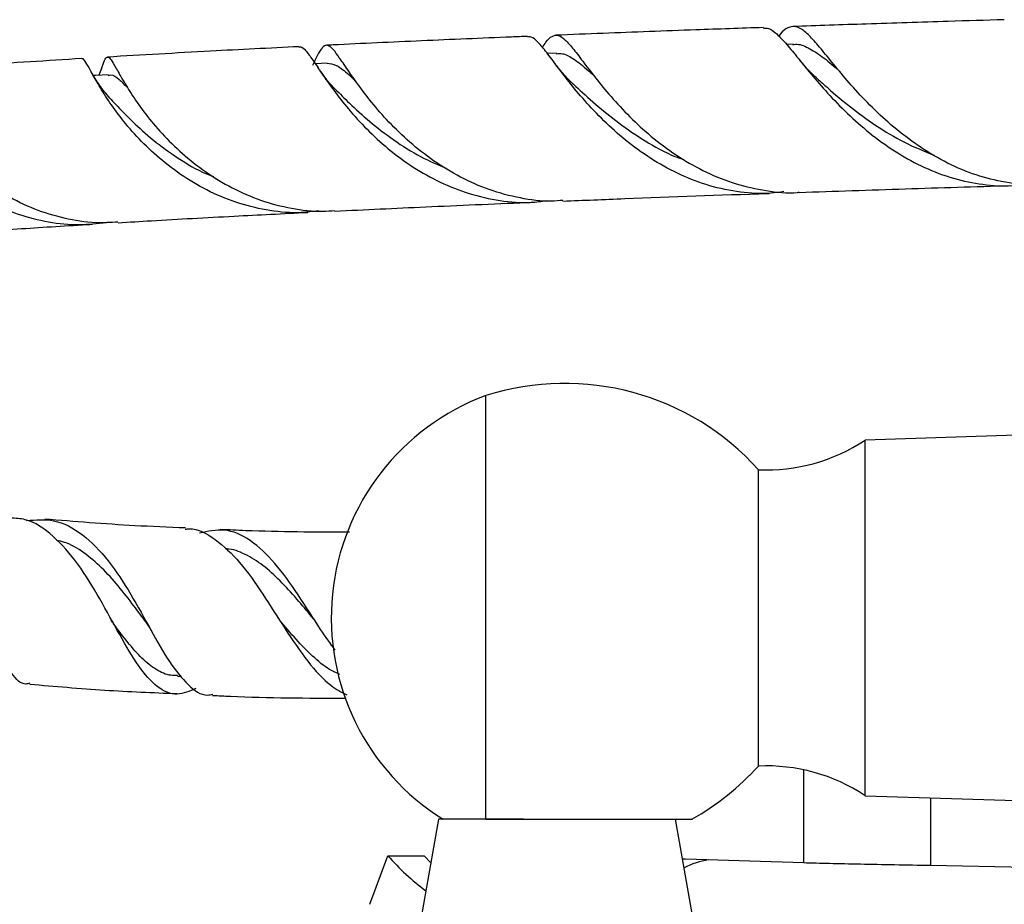
# Model space of a CAD drawing. Units: millimetres. Extents: x 5 to 995, y 5 to 995.
# Drawn here: x 434 to 461, y 782 to 807 of the extents above; entities that cross this region are included whole.
import ezdxf

# ---------------------------------------------------------------- set-up
doc = ezdxf.new("R2010")
doc.units = ezdxf.units.MM

msp = doc.modelspace()

# ---------------------------------------------------------------- linework, layer by layer
at = {"color": 7, "linetype": 'Continuous', "lineweight": 25}
for p, q in [((455.509, 806.227), (455.325, 806.221)), ((448.85, 805.982), (448.588, 805.971)), ((436.044, 805.545), (435.973, 805.355)), ((442.397, 805.697), (442.061, 805.68)), ((446.86, 784.439), (446.86, 796.35)), ((464.824, 795.334), (457.526, 795.1)), ((457.526, 785.1), (457.526, 795.1)), ((454.526, 785.933), (454.526, 794.266)), ((438.185, 788.461), (438.296, 788.457)), ((457.526, 785.1), (465.103, 784.856)), ((445.526, 784.439), (444.645, 779.439)), ((447.92, 784.439), (445.526, 784.439)), ((453.075, 779.439), (452.193, 784.439)), ((443.598, 782.046), (444.105, 783.411)), ((444.105, 783.411), (445.126, 783.411)), ((445.126, 783.411), (445.31, 783.21)), ((452.476, 783.316), (452.409, 783.317)), ((455.794, 783.207), (452.476, 783.316)), ((465.854, 782.997), (459.369, 783.134))]:
    msp.add_line(p, q, dxfattribs=at)
at = {"color": 8, "linetype": 'Continuous', "lineweight": 25}
for p, q in [((455.794, 785.829), (455.794, 783.207)), ((459.369, 785.041), (459.369, 783.134))]:
    msp.add_line(p, q, dxfattribs=at)
at = {"color": 7, "linetype": 'Continuous', "lineweight": 25, "flags": 128}
msp.add_lwpolyline([(436.246, 805.371), (435.882, 805.35), (435.823, 805.346)], dxfattribs=at)
at = {"color": 7, "linetype": 'Continuous', "lineweight": 25}
for centre, radius, start, end in [((449.077, 789.36), 7.333, 41.9993, 107.5959), ((449.175, 790.1), 6.665, 110.3242, 238.1321), ((454.755, 799.261), 5, 267.383, 303.6653), ((449.077, 790.84), 7.333, 299.2184, 318.0007), ((454.755, 780.938), 5, 56.3347, 92.617), ((449.103, 787.747), 6.616, 220.9419, 233.5441), ((453.476, 781.03), 2.291, 98.7784, 117.0436)]:
    msp.add_arc(centre, radius, start, end, dxfattribs=at)
for points, knots in [([(461.443, 806.919), (460.917, 806.903), (459.613, 806.863), (457.628, 806.8), (456.182, 806.751), (455.495, 806.728)], [0, 0, 0, 0, 0.261766, 0.648965, 1, 1, 1, 1]), ([(454.666, 806.699), (454.032, 806.677), (452.515, 806.624), (450.568, 806.552), (449.269, 806.499), (448.825, 806.481)], [0, 0, 0, 0, 0.320658, 0.767377, 1, 1, 1, 1]), ([(454.667, 806.682), (454.713, 806.685), (454.829, 806.693), (455.037, 806.535), (455.311, 806.246), (455.647, 805.834), (456.047, 805.34), (456.529, 804.785), (457.086, 804.218), (457.725, 803.663), (458.428, 803.164), (459.197, 802.746), (460.003, 802.44), (460.834, 802.273), (461.504, 802.226), (461.888, 802.285), (461.999, 802.302)], [0, 0, 0, 0, 0.051104, 0.127699, 0.206536, 0.282742, 0.361171, 0.437076, 0.515204, 0.590698, 0.668401, 0.743509, 0.820811, 0.89561, 0.969692, 1, 1, 1, 1]), ([(462.446, 802.295), (462.37, 802.289), (462.011, 802.259), (461.371, 802.35), (460.54, 802.569), (459.75, 802.919), (459.004, 803.37), (458.328, 803.889), (457.718, 804.451), (457.191, 805.012), (456.739, 805.547), (456.363, 806.011), (456.049, 806.384), (455.79, 806.633), (455.565, 806.75), (455.354, 806.707), (455.206, 806.602), (455.112, 806.477), (455.098, 806.459)], [0, 0, 0, 0, 0.01844, 0.088036, 0.155895, 0.225706, 0.293823, 0.36391, 0.432121, 0.502297, 0.570693, 0.641066, 0.709553, 0.780013, 0.848663, 0.91929, 0.988141, 1, 1, 1, 1]), ([(448.028, 806.45), (447.88, 806.444), (446.873, 806.404), (445.054, 806.323), (443.313, 806.247), (442.438, 806.202), (442.375, 806.199)], [0, 0, 0, 0, 0.076716, 0.5215685, 0.9651416, 1, 1, 1, 1]), ([(455.245, 802.086), (455.123, 802.067), (454.718, 802.005), (454.011, 802.055), (453.158, 802.226), (452.339, 802.538), (451.57, 802.954), (450.866, 803.454), (450.235, 804.008), (449.694, 804.574), (449.233, 805.123), (448.86, 805.611), (448.559, 806.017), (448.322, 806.298), (448.153, 806.446), (448.063, 806.435), (448.029, 806.431)], [0, 0, 0, 0, 0.032682, 0.108106, 0.185705, 0.261317, 0.336867, 0.41459, 0.490442, 0.56848, 0.644554, 0.722816, 0.799201, 0.877789, 0.954357, 1, 1, 1, 1]), ([(448.451, 806.135), (448.484, 806.188), (448.586, 806.349), (448.723, 806.473), (448.896, 806.499), (449.089, 806.368), (449.321, 806.102), (449.614, 805.712), (449.979, 805.233), (450.431, 804.689), (450.963, 804.121), (451.588, 803.56), (452.287, 803.048), (453.062, 802.613), (453.884, 802.284), (454.749, 802.1), (455.352, 802.031), (455.66, 802.067), (455.675, 802.069)], [0, 0, 0, 0, 0.032882, 0.101074, 0.171258, 0.239204, 0.309121, 0.376994, 0.44684, 0.514601, 0.584326, 0.652063, 0.721763, 0.789508, 0.859221, 0.926888, 0.996516, 1, 1, 1, 1]), ([(441.609, 806.16), (440.773, 806.119), (438.94, 806.029), (437.177, 805.925), (436.218, 805.869)], [0, 0, 0, 0, 0.455945, 1, 1, 1, 1]), ([(441.609, 806.145), (441.624, 806.15), (441.679, 806.173), (441.793, 806.056), (441.98, 805.807), (442.233, 805.423), (442.56, 804.95), (442.983, 804.408), (443.495, 803.843), (444.105, 803.28), (444.797, 802.768), (445.563, 802.337), (446.387, 802.009), (447.249, 801.818), (447.985, 801.754), (448.415, 801.812), (448.556, 801.831)], [0, 0, 0, 0, 0.027281, 0.104578, 0.184121, 0.261329, 0.34078, 0.417887, 0.497235, 0.574245, 0.653497, 0.730329, 0.806888, 0.885655, 0.962348, 1, 1, 1, 1]), ([(449.027, 801.838), (448.919, 801.829), (448.52, 801.794), (447.817, 801.89), (446.956, 802.116), (446.132, 802.48), (445.382, 802.939), (444.704, 803.473), (444.122, 804.037), (443.63, 804.603), (443.236, 805.125), (442.926, 805.579), (442.693, 805.926), (442.516, 806.147), (442.38, 806.225), (442.255, 806.149), (442.135, 805.955), (442.029, 805.73), (441.983, 805.634)], [0, 0, 0, 0, 0.024201, 0.089548, 0.156792, 0.222073, 0.289243, 0.354535, 0.421727, 0.486888, 0.553939, 0.619036, 0.686023, 0.751033, 0.817929, 0.882879, 0.949706, 1, 1, 1, 1]), ([(455.496, 806.212), (455.521, 806.218), (455.659, 806.25), (455.918, 806.145), (456.318, 805.897), (456.605, 805.653), (456.786, 805.494), (456.787, 805.494)], [0, 0, 0, 0, 0.0693178, 0.3789522, 0.6888424, 0.9990583, 1, 1, 1, 1]), ([(435.491, 805.826), (434.52, 805.765), (432.974, 805.669), (431.31, 805.552), (430.605, 805.499), (430.447, 805.487)], [0, 0, 0, 0, 0.567704, 0.9034241, 1, 1, 1, 1]), ([(442.147, 801.545), (441.985, 801.524), (441.533, 801.466), (440.784, 801.535), (439.921, 801.731), (439.103, 802.063), (438.342, 802.502), (437.67, 803.013), (437.086, 803.571), (436.607, 804.13), (436.224, 804.663), (435.939, 805.124), (435.733, 805.497), (435.599, 805.733), (435.527, 805.84), (435.497, 805.817), (435.491, 805.812)], [0, 0, 0, 0, 0.043041, 0.120423, 0.197482, 0.276763, 0.35398, 0.433441, 0.510536, 0.589863, 0.666976, 0.746322, 0.823463, 0.902841, 0.979946, 1, 1, 1, 1]), ([(436.048, 805.543), (436.054, 805.56), (436.1, 805.697), (436.148, 805.822), (436.224, 805.897), (436.312, 805.812), (436.442, 805.587), (436.635, 805.24), (436.91, 804.789), (437.273, 804.272), (437.74, 803.711), (438.302, 803.156), (438.965, 802.63), (439.707, 802.179), (440.524, 801.821), (441.384, 801.601), (442.092, 801.509), (442.495, 801.546), (442.607, 801.557)], [0, 0, 0, 0, 0.009945, 0.079357, 0.14681, 0.216207, 0.283831, 0.353411, 0.421116, 0.490769, 0.558708, 0.628606, 0.696706, 0.766767, 0.835058, 0.905315, 0.973823, 1, 1, 1, 1]), ([(448.839, 805.961), (448.898, 805.967), (449.055, 805.985), (449.344, 805.815), (449.63, 805.592), (449.842, 805.398), (449.897, 805.347)], [0, 0, 0, 0, 0.200728, 0.540741, 0.881411, 1, 1, 1, 1]), ([(456.181, 805.262), (456.094, 805.343), (455.919, 805.506), (455.766, 805.69), (455.688, 805.783)], [0, 0, 0, 0, 0.4938641, 1, 1, 1, 1]), ([(436.51, 801.228), (436.303, 801.217), (435.795, 801.188), (435, 801.316), (434.15, 801.577), (433.367, 801.959), (432.658, 802.435), (432.049, 802.966), (431.54, 803.527), (431.142, 804.069), (430.844, 804.568), (430.645, 804.983), (430.524, 805.289), (430.467, 805.466), (430.454, 805.472), (430.449, 805.475)], [0, 0, 0, 0, 0.056816, 0.139112, 0.218901, 0.301026, 0.38041, 0.462111, 0.541163, 0.62253, 0.701157, 0.782086, 0.860279, 0.940756, 1, 1, 1, 1]), ([(442.637, 804.95), (442.544, 805.05), (442.355, 805.252), (442.205, 805.471), (442.128, 805.582)], [0, 0, 0, 0, 0.492178, 1, 1, 1, 1]), ([(442.392, 805.695), (442.475, 805.685), (442.645, 805.665), (442.9, 805.476), (443.114, 805.27), (443.197, 805.19)], [0, 0, 0, 0, 0.373167, 0.755535, 1, 1, 1, 1]), ([(449.328, 805.1), (449.226, 805.2), (449.019, 805.403), (448.851, 805.626), (448.765, 805.74)], [0, 0, 0, 0, 0.492187, 1, 1, 1, 1]), ([(429.76, 805.427), (429.761, 805.43), (429.765, 805.453), (429.79, 805.357), (429.867, 805.137), (430.012, 804.785), (430.243, 804.337), (430.57, 803.825), (431.005, 803.275), (431.54, 802.728), (432.18, 802.215), (432.902, 801.776), (433.703, 801.431), (434.548, 801.216), (435.389, 801.13), (435.93, 801.191), (436.185, 801.219)], [0, 0, 0, 0, 0.010953, 0.088251, 0.163569, 0.241056, 0.316614, 0.394353, 0.470071, 0.547975, 0.623829, 0.70187, 0.777938, 0.856204, 0.932405, 1, 1, 1, 1]), ([(436.281, 804.715), (436.179, 804.835), (435.972, 805.077), (435.829, 805.327), (435.756, 805.455)], [0, 0, 0, 0, 0.491059, 1, 1, 1, 1]), ([(436.239, 805.35), (436.264, 805.358), (436.354, 805.385), (436.515, 805.272), (436.698, 805.09), (436.783, 805.006)], [0, 0, 0, 0, 0.168743, 0.61538, 1, 1, 1, 1]), ([(456.178, 805.265), (456.278, 805.176), (456.554, 804.931), (457.1, 804.468), (457.817, 803.942), (458.609, 803.46), (459.186, 803.224), (459.469, 803.109)], [0, 0, 0, 0, 0.126943, 0.347848, 0.568302, 0.788234, 1, 1, 1, 1]), ([(442.622, 804.965), (442.751, 804.838), (443.028, 804.563), (443.575, 804.059), (444.254, 803.536), (444.976, 803.069), (445.505, 802.842), (445.742, 802.74)], [0, 0, 0, 0, 0.18567, 0.399359, 0.612904, 0.826239, 1, 1, 1, 1]), ([(449.314, 805.112), (449.339, 805.089), (449.516, 804.928), (449.935, 804.543), (450.58, 804.014), (451.332, 803.505), (451.961, 803.148), (452.352, 803.013), (452.44, 802.982)], [0, 0, 0, 0, 0.037499, 0.262286, 0.486951, 0.711185, 0.934869, 1, 1, 1, 1]), ([(436.272, 804.724), (436.33, 804.662), (436.505, 804.472), (436.91, 804.053), (437.485, 803.532), (438.186, 803.025), (438.769, 802.671), (439.132, 802.535), (439.2, 802.509)], [0, 0, 0, 0, 0.103837, 0.315723, 0.527688, 0.739486, 0.951046, 1, 1, 1, 1]), ([(455.676, 802.064), (456.666, 802.098), (458.613, 802.164), (460.619, 802.225), (461.604, 802.255)], [0, 0, 0, 0, 0.508798, 1, 1, 1, 1]), ([(449.028, 801.819), (449.607, 801.842), (451.499, 801.918), (453.435, 801.989), (454.819, 802.036), (454.831, 802.036)], [0, 0, 0, 0, 0.304097, 0.99363, 1, 1, 1, 1]), ([(442.608, 801.538), (443.459, 801.578), (445.23, 801.662), (447.11, 801.743), (448.146, 801.784), (448.224, 801.787)], [0, 0, 0, 0, 0.460721, 0.959537, 1, 1, 1, 1]), ([(436.511, 801.212), (436.824, 801.231), (437.895, 801.295), (439.671, 801.392), (441.157, 801.466), (441.85, 801.501)], [0, 0, 0, 0, 0.180432, 0.617754, 1, 1, 1, 1]), ([(430.803, 800.834), (431.079, 800.854), (431.905, 800.916), (433.386, 801.017), (434.769, 801.108), (435.605, 801.158), (435.782, 801.168)], [0, 0, 0, 0, 0.171041, 0.511941, 0.896633, 1, 1, 1, 1]), ([(434.03, 788.26), (433.994, 788.251), (433.803, 788.202), (433.523, 788.498), (433.146, 789.135), (432.752, 790.064), (432.274, 791.1), (431.681, 792.09), (430.954, 792.891), (430.094, 793.328), (429.457, 793.472), (429.123, 793.376), (429.117, 793.374)], [0, 0, 0, 0, 0.0288833, 0.150585, 0.2717558, 0.3922422, 0.5123264, 0.6329223, 0.753983, 0.8753591, 0.9975131, 1, 1, 1, 1]), ([(438.696, 788.11), (438.521, 788.036), (438.141, 787.877), (437.612, 788.114), (437.085, 788.707), (436.566, 789.602), (436.012, 790.633), (435.398, 791.641), (434.698, 792.43), (434.053, 792.879), (433.626, 792.9), (433.487, 792.907)], [0, 0, 0, 0, 0.104004, 0.225572, 0.347093, 0.467711, 0.587569, 0.706946, 0.825327, 0.942869, 1, 1, 1, 1]), ([(433.941, 792.836), (434.197, 792.856), (434.749, 792.899), (435.525, 792.484), (436.248, 791.744), (436.878, 790.771), (437.442, 789.746), (437.962, 788.821), (438.48, 788.187), (438.88, 787.892), (439.125, 787.941), (439.175, 787.951)], [0, 0, 0, 0, 0.108136, 0.232468, 0.35656, 0.479768, 0.602433, 0.724886, 0.846869, 0.968827, 1, 1, 1, 1]), ([(438.406, 792.628), (437.93, 792.647), (436.595, 792.7), (435.289, 792.807), (434.45, 792.876)], [0, 0, 0, 0, 0.357088, 1, 1, 1, 1]), ([(438.405, 792.592), (438.442, 792.597), (438.737, 792.636), (439.253, 792.334), (439.942, 791.7), (440.586, 790.778), (441.214, 789.773), (441.846, 788.847), (442.422, 788.21), (442.799, 788.013), (442.95, 787.934)], [0, 0, 0, 0, 0.020628, 0.165932, 0.311624, 0.457788, 0.604363, 0.752049, 0.900789, 1, 1, 1, 1]), ([(442.623, 789.192), (442.485, 789.382), (442.136, 789.865), (441.581, 790.767), (440.933, 791.671), (440.242, 792.323), (439.533, 792.641), (439.038, 792.533), (438.806, 792.483)], [0, 0, 0, 0, 0.116546, 0.296522, 0.476613, 0.657148, 0.838955, 1, 1, 1, 1]), ([(443.019, 792.506), (442.045, 792.51), (440.829, 792.514), (439.627, 792.572), (439.388, 792.584)], [0, 0, 0, 0, 0.800824, 1, 1, 1, 1]), ([(437.299, 789.975), (437.187, 790.129), (436.937, 790.47), (436.522, 791.005), (436.055, 791.522), (435.551, 791.944), (435.126, 792.204), (434.86, 792.261), (434.785, 792.276)], [0, 0, 0, 0, 0.15709, 0.348161, 0.539714, 0.73168, 0.924532, 1, 1, 1, 1]), ([(442.013, 790.071), (441.875, 790.236), (441.584, 790.586), (441.132, 791.092), (440.653, 791.546), (440.153, 791.868), (439.775, 792.029), (439.56, 792.038), (439.523, 792.039)], [0, 0, 0, 0, 0.175259, 0.370408, 0.565788, 0.761969, 0.95928, 1, 1, 1, 1]), ([(438.188, 788.481), (438.125, 788.479), (437.918, 788.472), (437.584, 788.627), (437.184, 788.945), (436.789, 789.397), (436.504, 789.775), (436.342, 789.999), (436.318, 790.032)], [0, 0, 0, 0, 0.0954972, 0.3147331, 0.5322764, 0.748463, 0.9634336, 1, 1, 1, 1]), ([(437.295, 789.98), (437.321, 789.943), (437.372, 789.871), (437.421, 789.785), (437.446, 789.742)], [0, 0, 0, 0, 0.498734, 1, 1, 1, 1]), ([(442.751, 788.51), (442.654, 788.553), (442.394, 788.667), (441.985, 789.012), (441.52, 789.485), (441.215, 789.849), (441.06, 790.034), (441.06, 790.035)], [0, 0, 0, 0, 0.167723, 0.446877, 0.723961, 0.999536, 1, 1, 1, 1]), ([(434.028, 788.236), (434.731, 788.175), (436.096, 788.057), (437.493, 787.998), (438.171, 787.97)], [0, 0, 0, 0, 0.514726, 1, 1, 1, 1]), ([(439.173, 787.921), (439.339, 787.912), (440.581, 787.849), (441.838, 787.845), (442.927, 787.842)], [0, 0, 0, 0, 0.133607, 1, 1, 1, 1]), ([(446.86, 784.439), (447.155, 784.439), (447.798, 784.439), (448.98, 784.439), (450.233, 784.439), (451.361, 784.439), (452.217, 784.439), (452.564, 784.439), (452.692, 784.439), (452.656, 784.439), (452.655, 784.439)], [0, 0, 0, 0, 0.132826, 0.289063, 0.449854, 0.611124, 0.7684, 0.917784, 0.999713, 1, 1, 1, 1])]:
    msp.add_open_spline(points, degree=3, knots=knots, dxfattribs=at)
msp.add_open_spline([(459.369, 783.134), (459.03, 783.14), (458.351, 783.152), (457.383, 783.17), (456.498, 783.189), (456.029, 783.201), (455.794, 783.207)], degree=3, dxfattribs=at)

doc.saveas('drawing.dxf')
